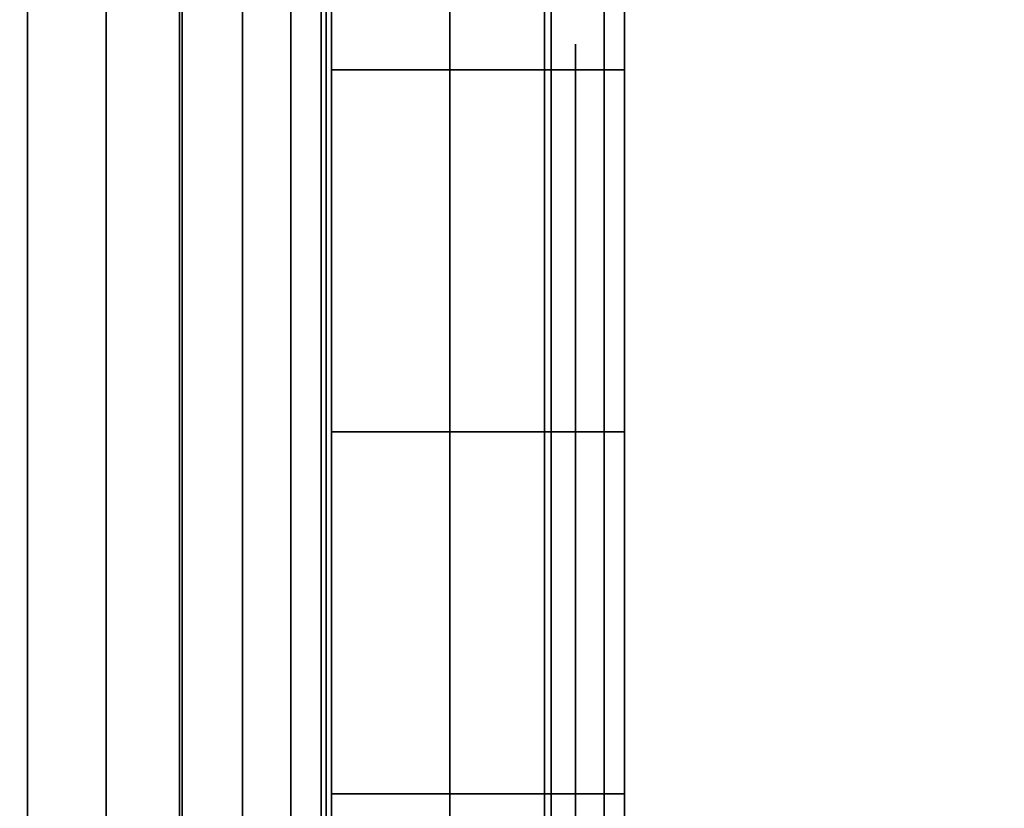
# Model space of a CAD drawing. Units: inches. Extents: x -0.2 to 42, y -20 to 0.
# Drawn here: x 13.5 to 13.7, y -16.8 to -16.6 of the extents above; entities that cross this region are included whole.
import ezdxf

# ---------------------------------------------------------------- set-up
doc = ezdxf.new("R2010")
doc.units = ezdxf.units.IN
doc.header["$MEASUREMENT"] = 0
for name, color, linetype in [('A-FURN-3-STOR-LWR-WD-BTTM-SRFC-HORZ', 255, 'Continuous'), ('A-FURN-3-STOR-LWR-WD-SDPNL-HOLE', 250, 'Continuous'), ('A-FURN-3-STOR-LWR-WD-SDPNL-SRFC-VERT', 255, 'Continuous'), ('A-FURN-3-STOR-LWR-WD-SHLF-HRDWR', 253, 'Continuous'), ('A-FURN-3-STOR-LWR-WD-SHLF-SRFC-HORZ', 255, 'Continuous'), ('A-FURN-3-STOR-LWR-WD-TOP-SRFC-HORZ', 255, 'Continuous')]:
    doc.layers.add(name, color=color, linetype=linetype)

msp = doc.modelspace()

# ---------------------------------------------------------------- linework, layer by layer
at = {"layer": 'A-FURN-3-STOR-LWR-WD-BTTM-SRFC-HORZ'}
for points in [[(0.789, -0.828, 5.527), (0.789, -19.804, 5.527), (41.211, -19.804, 5.527), (41.211, -0.828, 5.527)], [(0.809, -17.198, 2.777), (0.809, -0.848, 2.777), (41.191, -0.848, 2.777), (41.191, -17.198, 2.777)]]:
    msp.add_3dface(points, dxfattribs=at)
at = {"layer": 'A-FURN-3-STOR-LWR-WD-SDPNL-HOLE'}
for points, invisible_edges in [([(13.615, -16.63889, 12.67863), (13.615, -16.64291, 12.64806), (13.615, -16.64291, 12.7092), (13.615, -16.63889, 12.67863)], 2), ([(13.615, -16.63889, 13.93847), (13.615, -16.64291, 13.9079), (13.615, -16.64291, 13.96904), (13.615, -16.63889, 13.93847)], 2), ([(13.615, -16.63889, 15.19831), (13.615, -16.64291, 15.16775), (13.615, -16.64291, 15.22888), (13.615, -16.63889, 15.19831)], 2), ([(13.615, -16.63889, 16.45816), (13.615, -16.64291, 16.42759), (13.615, -16.64291, 16.48873), (13.615, -16.63889, 16.45816)], 2), ([(13.615, -16.63889, 17.718), (13.615, -16.64291, 17.68743), (13.615, -16.64291, 17.74857), (13.615, -16.63889, 17.718)], 2), ([(13.615, -16.63889, 18.97784), (13.615, -16.64291, 18.94727), (13.615, -16.64291, 19.00841), (13.615, -16.63889, 18.97784)], 2), ([(13.615, -16.63889, 20.23769), (13.615, -16.64291, 20.20712), (13.615, -16.64291, 20.26825), (13.615, -16.63889, 20.23769)], 2), ([(13.615, -16.63889, 21.49753), (13.615, -16.64291, 21.46696), (13.615, -16.64291, 21.5281), (13.615, -16.63889, 21.49753)], 2), ([(13.615, -16.63889, 22.75737), (13.615, -16.64291, 22.7268), (13.615, -16.64291, 22.78794), (13.615, -16.63889, 22.75737)], 2), ([(13.615, -16.63889, 28.94916), (13.615, -16.64291, 28.91859), (13.615, -16.64291, 28.97973), (13.615, -16.63889, 28.94916)], 2), ([(13.615, -16.63889, 30.209), (13.615, -16.64291, 30.17843), (13.615, -16.64291, 30.23957), (13.615, -16.63889, 30.209)], 2), ([(13.615, -16.63889, 31.46884), (13.615, -16.64291, 31.43827), (13.615, -16.64291, 31.49941), (13.615, -16.63889, 31.46884)], 2), ([(13.615, -16.63889, 32.72869), (13.615, -16.64291, 32.69812), (13.615, -16.64291, 32.75925), (13.615, -16.63889, 32.72869)], 2), ([(13.615, -16.63889, 33.98853), (13.615, -16.64291, 33.95796), (13.615, -16.64291, 34.0191), (13.615, -16.63889, 33.98853)], 2), ([(13.615, -16.63889, 35.24837), (13.615, -16.64291, 35.2178), (13.615, -16.64291, 35.27894), (13.615, -16.63889, 35.24837)], 2), ([(13.615, -16.63889, 50.15163), (13.615, -16.64291, 50.12106), (13.615, -16.64291, 50.1822), (13.615, -16.63889, 50.15163)], 2), ([(13.615, -16.63889, 51.41147), (13.615, -16.64291, 51.3809), (13.615, -16.64291, 51.44204), (13.615, -16.63889, 51.41147)], 2), ([(13.615, -16.63889, 52.67131), (13.615, -16.64291, 52.64075), (13.615, -16.64291, 52.70188), (13.615, -16.63889, 52.67131)], 2), ([(13.615, -16.63889, 53.93116), (13.615, -16.64291, 53.90059), (13.615, -16.64291, 53.96173), (13.615, -16.63889, 53.93116)], 2), ([(13.615, -16.63889, 55.191), (13.615, -16.64291, 55.16043), (13.615, -16.64291, 55.22157), (13.615, -16.63889, 55.191)], 2), ([(13.615, -16.63889, 56.45084), (13.615, -16.64291, 56.42027), (13.615, -16.64291, 56.48141), (13.615, -16.63889, 56.45084)], 2), ([(13.615, -16.63889, 57.71069), (13.615, -16.64291, 57.68012), (13.615, -16.64291, 57.74125), (13.615, -16.63889, 57.71069)], 2), ([(13.615, -16.63889, 58.97053), (13.615, -16.64291, 58.93996), (13.615, -16.64291, 59.0011), (13.615, -16.63889, 58.97053)], 2), ([(13.615, -16.63889, 60.23037), (13.615, -16.64291, 60.1998), (13.615, -16.64291, 60.26094), (13.615, -16.63889, 60.23037)], 2), ([(13.615, -16.64291, 12.64806), (13.615, -16.65471, 12.61957), (13.615, -16.65471, 12.73769), (13.615, -16.64291, 12.7092)], 10), ([(13.615, -16.64291, 13.9079), (13.615, -16.65471, 13.87942), (13.615, -16.65471, 13.99753), (13.615, -16.64291, 13.96904)], 10), ([(13.615, -16.64291, 15.16775), (13.615, -16.65471, 15.13926), (13.615, -16.65471, 15.25737), (13.615, -16.64291, 15.22888)], 10), ([(13.615, -16.64291, 16.42759), (13.615, -16.65471, 16.3991), (13.615, -16.65471, 16.51721), (13.615, -16.64291, 16.48873)], 10), ([(13.615, -16.64291, 17.68743), (13.615, -16.65471, 17.65894), (13.615, -16.65471, 17.77706), (13.615, -16.64291, 17.74857)], 10), ([(13.615, -16.64291, 18.94727), (13.615, -16.65471, 18.91879), (13.615, -16.65471, 19.0369), (13.615, -16.64291, 19.00841)], 10), ([(13.615, -16.64291, 20.20712), (13.615, -16.65471, 20.17863), (13.615, -16.65471, 20.29674), (13.615, -16.64291, 20.26825)], 10), ([(13.615, -16.64291, 21.46696), (13.615, -16.65471, 21.43847), (13.615, -16.65471, 21.55658), (13.615, -16.64291, 21.5281)], 10), ([(13.615, -16.64291, 22.7268), (13.615, -16.65471, 22.69831), (13.615, -16.65471, 22.81643), (13.615, -16.64291, 22.78794)], 10), ([(13.615, -16.64291, 28.91859), (13.615, -16.65471, 28.8901), (13.615, -16.65471, 29.00821), (13.615, -16.64291, 28.97973)], 10), ([(13.615, -16.64291, 30.17843), (13.615, -16.65471, 30.14994), (13.615, -16.65471, 30.26806), (13.615, -16.64291, 30.23957)], 10), ([(13.615, -16.64291, 31.43827), (13.615, -16.65471, 31.40979), (13.615, -16.65471, 31.5279), (13.615, -16.64291, 31.49941)], 10), ([(13.615, -16.64291, 32.69812), (13.615, -16.65471, 32.66963), (13.615, -16.65471, 32.78774), (13.615, -16.64291, 32.75925)], 10), ([(13.615, -16.64291, 33.95796), (13.615, -16.65471, 33.92947), (13.615, -16.65471, 34.04758), (13.615, -16.64291, 34.0191)], 10), ([(13.615, -16.64291, 35.2178), (13.615, -16.65471, 35.18931), (13.615, -16.65471, 35.30743), (13.615, -16.64291, 35.27894)], 10), ([(13.615, -16.64291, 50.12106), (13.615, -16.65471, 50.09257), (13.615, -16.65471, 50.21069), (13.615, -16.64291, 50.1822)], 10), ([(13.615, -16.64291, 51.3809), (13.615, -16.65471, 51.35242), (13.615, -16.65471, 51.47053), (13.615, -16.64291, 51.44204)], 10), ([(13.615, -16.64291, 52.64075), (13.615, -16.65471, 52.61226), (13.615, -16.65471, 52.73037), (13.615, -16.64291, 52.70188)], 10), ([(13.615, -16.64291, 53.90059), (13.615, -16.65471, 53.8721), (13.615, -16.65471, 53.99021), (13.615, -16.64291, 53.96173)], 10), ([(13.615, -16.64291, 55.16043), (13.615, -16.65471, 55.13194), (13.615, -16.65471, 55.25006), (13.615, -16.64291, 55.22157)], 10), ([(13.615, -16.64291, 56.42027), (13.615, -16.65471, 56.39179), (13.615, -16.65471, 56.5099), (13.615, -16.64291, 56.48141)], 10), ([(13.615, -16.64291, 57.68012), (13.615, -16.65471, 57.65163), (13.615, -16.65471, 57.76974), (13.615, -16.64291, 57.74125)], 10), ([(13.615, -16.64291, 58.93996), (13.615, -16.65471, 58.91147), (13.615, -16.65471, 59.02958), (13.615, -16.64291, 59.0011)], 10), ([(13.615, -16.64291, 60.1998), (13.615, -16.65471, 60.17131), (13.615, -16.65471, 60.28943), (13.615, -16.64291, 60.26094)], 10), ([(13.615, -16.65471, 12.61957), (13.615, -16.67348, 12.59511), (13.615, -16.67348, 12.76215), (13.615, -16.65471, 12.73769)], 10), ([(13.615, -16.65471, 13.87942), (13.615, -16.67348, 13.85496), (13.615, -16.67348, 14.02199), (13.615, -16.65471, 13.99753)], 10), ([(13.615, -16.65471, 15.13926), (13.615, -16.67348, 15.1148), (13.615, -16.67348, 15.28183), (13.615, -16.65471, 15.25737)], 10), ([(13.615, -16.65471, 16.3991), (13.615, -16.67348, 16.37464), (13.615, -16.67348, 16.54167), (13.615, -16.65471, 16.51721)], 10), ([(13.615, -16.65471, 17.65894), (13.615, -16.67348, 17.63448), (13.615, -16.67348, 17.80152), (13.615, -16.65471, 17.77706)], 10), ([(13.615, -16.65471, 18.91879), (13.615, -16.67348, 18.89433), (13.615, -16.67348, 19.06136), (13.615, -16.65471, 19.0369)], 10), ([(13.615, -16.65471, 20.17863), (13.615, -16.67348, 20.15417), (13.615, -16.67348, 20.3212), (13.615, -16.65471, 20.29674)], 10), ([(13.615, -16.65471, 21.43847), (13.615, -16.67348, 21.41401), (13.615, -16.67348, 21.58104), (13.615, -16.65471, 21.55658)], 10), ([(13.615, -16.65471, 22.69831), (13.615, -16.67348, 22.67385), (13.615, -16.67348, 22.84089), (13.615, -16.65471, 22.81643)], 10), ([(13.615, -16.65471, 28.8901), (13.615, -16.67348, 28.86564), (13.615, -16.67348, 29.03267), (13.615, -16.65471, 29.00821)], 10), ([(13.615, -16.65471, 30.14994), (13.615, -16.67348, 30.12548), (13.615, -16.67348, 30.29252), (13.615, -16.65471, 30.26806)], 10), ([(13.615, -16.65471, 31.40979), (13.615, -16.67348, 31.38533), (13.615, -16.67348, 31.55236), (13.615, -16.65471, 31.5279)], 10), ([(13.615, -16.65471, 32.66963), (13.615, -16.67348, 32.64517), (13.615, -16.67348, 32.8122), (13.615, -16.65471, 32.78774)], 10), ([(13.615, -16.65471, 33.92947), (13.615, -16.67348, 33.90501), (13.615, -16.67348, 34.07204), (13.615, -16.65471, 34.04758)], 10), ([(13.615, -16.65471, 35.18931), (13.615, -16.67348, 35.16485), (13.615, -16.67348, 35.33189), (13.615, -16.65471, 35.30743)], 10), ([(13.615, -16.65471, 50.09257), (13.615, -16.67348, 50.06811), (13.615, -16.67348, 50.23515), (13.615, -16.65471, 50.21069)], 10), ([(13.615, -16.65471, 51.35242), (13.615, -16.67348, 51.32796), (13.615, -16.67348, 51.49499), (13.615, -16.65471, 51.47053)], 10), ([(13.615, -16.65471, 52.61226), (13.615, -16.67348, 52.5878), (13.615, -16.67348, 52.75483), (13.615, -16.65471, 52.73037)], 10), ([(13.615, -16.65471, 53.8721), (13.615, -16.67348, 53.84764), (13.615, -16.67348, 54.01467), (13.615, -16.65471, 53.99021)], 10), ([(13.615, -16.65471, 55.13194), (13.615, -16.67348, 55.10748), (13.615, -16.67348, 55.27452), (13.615, -16.65471, 55.25006)], 10), ([(13.615, -16.65471, 56.39179), (13.615, -16.67348, 56.36733), (13.615, -16.67348, 56.53436), (13.615, -16.65471, 56.5099)], 10), ([(13.615, -16.65471, 57.65163), (13.615, -16.67348, 57.62717), (13.615, -16.67348, 57.7942), (13.615, -16.65471, 57.76974)], 10), ([(13.615, -16.65471, 58.91147), (13.615, -16.67348, 58.88701), (13.615, -16.67348, 59.05404), (13.615, -16.65471, 59.02958)], 10), ([(13.615, -16.65471, 60.17131), (13.615, -16.67348, 60.14685), (13.615, -16.67348, 60.31389), (13.615, -16.65471, 60.28943)], 10), ([(13.615, -16.67348, 12.59511), (13.615, -16.69794, 12.57634), (13.615, -16.69794, 12.78092), (13.615, -16.67348, 12.76215)], 10), ([(13.615, -16.67348, 13.85496), (13.615, -16.69794, 13.83619), (13.615, -16.69794, 14.04076), (13.615, -16.67348, 14.02199)], 10), ([(13.615, -16.67348, 15.1148), (13.615, -16.69794, 15.09603), (13.615, -16.69794, 15.3006), (13.615, -16.67348, 15.28183)], 10), ([(13.615, -16.67348, 16.37464), (13.615, -16.69794, 16.35587), (13.615, -16.69794, 16.56044), (13.615, -16.67348, 16.54167)], 10), ([(13.615, -16.67348, 17.63448), (13.615, -16.69794, 17.61571), (13.615, -16.69794, 17.82029), (13.615, -16.67348, 17.80152)], 10), ([(13.615, -16.67348, 18.89433), (13.615, -16.69794, 18.87556), (13.615, -16.69794, 19.08013), (13.615, -16.67348, 19.06136)], 10), ([(13.615, -16.67348, 20.15417), (13.615, -16.69794, 20.1354), (13.615, -16.69794, 20.33997), (13.615, -16.67348, 20.3212)], 10), ([(13.615, -16.67348, 21.41401), (13.615, -16.69794, 21.39524), (13.615, -16.69794, 21.59981), (13.615, -16.67348, 21.58104)], 10), ([(13.615, -16.67348, 22.67385), (13.615, -16.69794, 22.65508), (13.615, -16.69794, 22.85966), (13.615, -16.67348, 22.84089)], 10), ([(13.615, -16.67348, 28.86564), (13.615, -16.69794, 28.84687), (13.615, -16.69794, 29.05144), (13.615, -16.67348, 29.03267)], 10), ([(13.615, -16.67348, 30.12548), (13.615, -16.69794, 30.10671), (13.615, -16.69794, 30.31129), (13.615, -16.67348, 30.29252)], 10), ([(13.615, -16.67348, 31.38533), (13.615, -16.69794, 31.36656), (13.615, -16.69794, 31.57113), (13.615, -16.67348, 31.55236)], 10), ([(13.615, -16.67348, 32.64517), (13.615, -16.69794, 32.6264), (13.615, -16.69794, 32.83097), (13.615, -16.67348, 32.8122)], 10), ([(13.615, -16.67348, 33.90501), (13.615, -16.69794, 33.88624), (13.615, -16.69794, 34.09081), (13.615, -16.67348, 34.07204)], 10), ([(13.615, -16.67348, 35.16485), (13.615, -16.69794, 35.14608), (13.615, -16.69794, 35.35066), (13.615, -16.67348, 35.33189)], 10), ([(13.615, -16.67348, 50.06811), (13.615, -16.69794, 50.04934), (13.615, -16.69794, 50.25392), (13.615, -16.67348, 50.23515)], 10), ([(13.615, -16.67348, 51.32796), (13.615, -16.69794, 51.30919), (13.615, -16.69794, 51.51376), (13.615, -16.67348, 51.49499)], 10), ([(13.615, -16.67348, 52.5878), (13.615, -16.69794, 52.56903), (13.615, -16.69794, 52.7736), (13.615, -16.67348, 52.75483)], 10), ([(13.615, -16.67348, 53.84764), (13.615, -16.69794, 53.82887), (13.615, -16.69794, 54.03344), (13.615, -16.67348, 54.01467)], 10), ([(13.615, -16.67348, 55.10748), (13.615, -16.69794, 55.08871), (13.615, -16.69794, 55.29329), (13.615, -16.67348, 55.27452)], 10), ([(13.615, -16.67348, 56.36733), (13.615, -16.69794, 56.34856), (13.615, -16.69794, 56.55313), (13.615, -16.67348, 56.53436)], 10), ([(13.615, -16.67348, 57.62717), (13.615, -16.69794, 57.6084), (13.615, -16.69794, 57.81297), (13.615, -16.67348, 57.7942)], 10), ([(13.615, -16.67348, 58.88701), (13.615, -16.69794, 58.86824), (13.615, -16.69794, 59.07281), (13.615, -16.67348, 59.05404)], 10), ([(13.615, -16.67348, 60.14685), (13.615, -16.69794, 60.12808), (13.615, -16.69794, 60.33266), (13.615, -16.67348, 60.31389)], 10), ([(13.615, -16.69794, 12.57634), (13.615, -16.72643, 12.56454), (13.615, -16.72643, 12.79272), (13.615, -16.69794, 12.78092)], 10), ([(13.615, -16.69794, 13.83619), (13.615, -16.72643, 13.82439), (13.615, -16.72643, 14.05256), (13.615, -16.69794, 14.04076)], 10), ([(13.615, -16.69794, 15.09603), (13.615, -16.72643, 15.08423), (13.615, -16.72643, 15.3124), (13.615, -16.69794, 15.3006)], 10), ([(13.615, -16.69794, 16.35587), (13.615, -16.72643, 16.34407), (13.615, -16.72643, 16.57224), (13.615, -16.69794, 16.56044)], 10), ([(13.615, -16.69794, 17.61571), (13.615, -16.72643, 17.60391), (13.615, -16.72643, 17.83209), (13.615, -16.69794, 17.82029)], 10), ([(13.615, -16.69794, 18.87556), (13.615, -16.72643, 18.86376), (13.615, -16.72643, 19.09193), (13.615, -16.69794, 19.08013)], 10), ([(13.615, -16.69794, 20.1354), (13.615, -16.72643, 20.1236), (13.615, -16.72643, 20.35177), (13.615, -16.69794, 20.33997)], 10), ([(13.615, -16.69794, 21.39524), (13.615, -16.72643, 21.38344), (13.615, -16.72643, 21.61161), (13.615, -16.69794, 21.59981)], 10), ([(13.615, -16.69794, 22.65508), (13.615, -16.72643, 22.64328), (13.615, -16.72643, 22.87146), (13.615, -16.69794, 22.85966)], 10), ([(13.615, -16.69794, 28.84687), (13.615, -16.72643, 28.83507), (13.615, -16.72643, 29.06324), (13.615, -16.69794, 29.05144)], 10), ([(13.615, -16.69794, 30.10671), (13.615, -16.72643, 30.09491), (13.615, -16.72643, 30.32309), (13.615, -16.69794, 30.31129)], 10), ([(13.615, -16.69794, 31.36656), (13.615, -16.72643, 31.35476), (13.615, -16.72643, 31.58293), (13.615, -16.69794, 31.57113)], 10), ([(13.615, -16.69794, 32.6264), (13.615, -16.72643, 32.6146), (13.615, -16.72643, 32.84277), (13.615, -16.69794, 32.83097)], 10), ([(13.615, -16.69794, 33.88624), (13.615, -16.72643, 33.87444), (13.615, -16.72643, 34.10261), (13.615, -16.69794, 34.09081)], 10), ([(13.615, -16.69794, 35.14608), (13.615, -16.72643, 35.13428), (13.615, -16.72643, 35.36246), (13.615, -16.69794, 35.35066)], 10), ([(13.615, -16.69794, 50.04934), (13.615, -16.72643, 50.03754), (13.615, -16.72643, 50.26572), (13.615, -16.69794, 50.25392)], 10), ([(13.615, -16.69794, 51.30919), (13.615, -16.72643, 51.29739), (13.615, -16.72643, 51.52556), (13.615, -16.69794, 51.51376)], 10), ([(13.615, -16.69794, 52.56903), (13.615, -16.72643, 52.55723), (13.615, -16.72643, 52.7854), (13.615, -16.69794, 52.7736)], 10), ([(13.615, -16.69794, 53.82887), (13.615, -16.72643, 53.81707), (13.615, -16.72643, 54.04524), (13.615, -16.69794, 54.03344)], 10), ([(13.615, -16.69794, 55.08871), (13.615, -16.72643, 55.07691), (13.615, -16.72643, 55.30509), (13.615, -16.69794, 55.29329)], 10), ([(13.615, -16.69794, 56.34856), (13.615, -16.72643, 56.33676), (13.615, -16.72643, 56.56493), (13.615, -16.69794, 56.55313)], 10), ([(13.615, -16.69794, 57.6084), (13.615, -16.72643, 57.5966), (13.615, -16.72643, 57.82477), (13.615, -16.69794, 57.81297)], 10), ([(13.615, -16.69794, 58.86824), (13.615, -16.72643, 58.85644), (13.615, -16.72643, 59.08461), (13.615, -16.69794, 59.07281)], 10), ([(13.615, -16.69794, 60.12808), (13.615, -16.72643, 60.11628), (13.615, -16.72643, 60.34446), (13.615, -16.69794, 60.33266)], 10), ([(13.615, -16.72643, 12.56454), (13.615, -16.757, 12.56052), (13.615, -16.757, 12.79674), (13.615, -16.72643, 12.79272)], 10), ([(13.615, -16.72643, 13.82439), (13.615, -16.757, 13.82036), (13.615, -16.757, 14.05658), (13.615, -16.72643, 14.05256)], 10), ([(13.615, -16.72643, 15.08423), (13.615, -16.757, 15.0802), (13.615, -16.757, 15.31643), (13.615, -16.72643, 15.3124)], 10), ([(13.615, -16.72643, 16.34407), (13.615, -16.757, 16.34005), (13.615, -16.757, 16.57627), (13.615, -16.72643, 16.57224)], 10), ([(13.615, -16.72643, 17.60391), (13.615, -16.757, 17.59989), (13.615, -16.757, 17.83611), (13.615, -16.72643, 17.83209)], 10), ([(13.615, -16.72643, 18.86376), (13.615, -16.757, 18.85973), (13.615, -16.757, 19.09595), (13.615, -16.72643, 19.09193)], 10), ([(13.615, -16.72643, 20.1236), (13.615, -16.757, 20.11957), (13.615, -16.757, 20.3558), (13.615, -16.72643, 20.35177)], 10), ([(13.615, -16.72643, 21.38344), (13.615, -16.757, 21.37942), (13.615, -16.757, 21.61564), (13.615, -16.72643, 21.61161)], 10), ([(13.615, -16.72643, 22.64328), (13.615, -16.757, 22.63926), (13.615, -16.757, 22.87548), (13.615, -16.72643, 22.87146)], 10), ([(13.615, -16.72643, 28.83507), (13.615, -16.757, 28.83105), (13.615, -16.757, 29.06727), (13.615, -16.72643, 29.06324)], 10), ([(13.615, -16.72643, 30.09491), (13.615, -16.757, 30.09089), (13.615, -16.757, 30.32711), (13.615, -16.72643, 30.32309)], 10), ([(13.615, -16.72643, 31.35476), (13.615, -16.757, 31.35073), (13.615, -16.757, 31.58695), (13.615, -16.72643, 31.58293)], 10), ([(13.615, -16.72643, 32.6146), (13.615, -16.757, 32.61057), (13.615, -16.757, 32.8468), (13.615, -16.72643, 32.84277)], 10), ([(13.615, -16.72643, 33.87444), (13.615, -16.757, 33.87042), (13.615, -16.757, 34.10664), (13.615, -16.72643, 34.10261)], 10), ([(13.615, -16.72643, 35.13428), (13.615, -16.757, 35.13026), (13.615, -16.757, 35.36648), (13.615, -16.72643, 35.36246)], 10), ([(13.615, -16.72643, 50.03754), (13.615, -16.757, 50.03352), (13.615, -16.757, 50.26974), (13.615, -16.72643, 50.26572)], 10), ([(13.615, -16.72643, 51.29739), (13.615, -16.757, 51.29336), (13.615, -16.757, 51.52958), (13.615, -16.72643, 51.52556)], 10), ([(13.615, -16.72643, 52.55723), (13.615, -16.757, 52.5532), (13.615, -16.757, 52.78943), (13.615, -16.72643, 52.7854)], 10), ([(13.615, -16.72643, 53.81707), (13.615, -16.757, 53.81305), (13.615, -16.757, 54.04927), (13.615, -16.72643, 54.04524)], 10), ([(13.615, -16.72643, 55.07691), (13.615, -16.757, 55.07289), (13.615, -16.757, 55.30911), (13.615, -16.72643, 55.30509)], 10), ([(13.615, -16.72643, 56.33676), (13.615, -16.757, 56.33273), (13.615, -16.757, 56.56895), (13.615, -16.72643, 56.56493)], 10), ([(13.615, -16.72643, 57.5966), (13.615, -16.757, 57.59257), (13.615, -16.757, 57.8288), (13.615, -16.72643, 57.82477)], 10), ([(13.615, -16.72643, 58.85644), (13.615, -16.757, 58.85242), (13.615, -16.757, 59.08864), (13.615, -16.72643, 59.08461)], 10), ([(13.615, -16.72643, 60.11628), (13.615, -16.757, 60.11226), (13.615, -16.757, 60.34848), (13.615, -16.72643, 60.34446)], 10), ([(13.615, -16.757, 12.56052), (13.615, -16.78757, 12.56454), (13.615, -16.78757, 12.79272), (13.615, -16.757, 12.79674)], 10), ([(13.615, -16.757, 13.82036), (13.615, -16.78757, 13.82439), (13.615, -16.78757, 14.05256), (13.615, -16.757, 14.05658)], 10), ([(13.615, -16.757, 15.0802), (13.615, -16.78757, 15.08423), (13.615, -16.78757, 15.3124), (13.615, -16.757, 15.31643)], 10), ([(13.615, -16.757, 16.34005), (13.615, -16.78757, 16.34407), (13.615, -16.78757, 16.57224), (13.615, -16.757, 16.57627)], 10), ([(13.615, -16.757, 17.59989), (13.615, -16.78757, 17.60391), (13.615, -16.78757, 17.83209), (13.615, -16.757, 17.83611)], 10), ([(13.615, -16.757, 18.85973), (13.615, -16.78757, 18.86376), (13.615, -16.78757, 19.09193), (13.615, -16.757, 19.09595)], 10), ([(13.615, -16.757, 20.11957), (13.615, -16.78757, 20.1236), (13.615, -16.78757, 20.35177), (13.615, -16.757, 20.3558)], 10), ([(13.615, -16.757, 21.37942), (13.615, -16.78757, 21.38344), (13.615, -16.78757, 21.61161), (13.615, -16.757, 21.61564)], 10), ([(13.615, -16.757, 22.63926), (13.615, -16.78757, 22.64328), (13.615, -16.78757, 22.87146), (13.615, -16.757, 22.87548)], 10), ([(13.615, -16.757, 28.83105), (13.615, -16.78757, 28.83507), (13.615, -16.78757, 29.06324), (13.615, -16.757, 29.06727)], 10), ([(13.615, -16.757, 30.09089), (13.615, -16.78757, 30.09491), (13.615, -16.78757, 30.32309), (13.615, -16.757, 30.32711)], 10), ([(13.615, -16.757, 31.35073), (13.615, -16.78757, 31.35476), (13.615, -16.78757, 31.58293), (13.615, -16.757, 31.58695)], 10), ([(13.615, -16.757, 32.61057), (13.615, -16.78757, 32.6146), (13.615, -16.78757, 32.84277), (13.615, -16.757, 32.8468)], 10), ([(13.615, -16.757, 33.87042), (13.615, -16.78757, 33.87444), (13.615, -16.78757, 34.10261), (13.615, -16.757, 34.10664)], 10), ([(13.615, -16.757, 35.13026), (13.615, -16.78757, 35.13428), (13.615, -16.78757, 35.36246), (13.615, -16.757, 35.36648)], 10), ([(13.615, -16.757, 50.03352), (13.615, -16.78757, 50.03754), (13.615, -16.78757, 50.26572), (13.615, -16.757, 50.26974)], 10), ([(13.615, -16.757, 51.29336), (13.615, -16.78757, 51.29739), (13.615, -16.78757, 51.52556), (13.615, -16.757, 51.52958)], 10), ([(13.615, -16.757, 52.5532), (13.615, -16.78757, 52.55723), (13.615, -16.78757, 52.7854), (13.615, -16.757, 52.78943)], 10), ([(13.615, -16.757, 53.81305), (13.615, -16.78757, 53.81707), (13.615, -16.78757, 54.04524), (13.615, -16.757, 54.04927)], 10), ([(13.615, -16.757, 55.07289), (13.615, -16.78757, 55.07691), (13.615, -16.78757, 55.30509), (13.615, -16.757, 55.30911)], 10), ([(13.615, -16.757, 56.33273), (13.615, -16.78757, 56.33676), (13.615, -16.78757, 56.56493), (13.615, -16.757, 56.56895)], 10), ([(13.615, -16.757, 57.59257), (13.615, -16.78757, 57.5966), (13.615, -16.78757, 57.82477), (13.615, -16.757, 57.8288)], 10), ([(13.615, -16.757, 58.85242), (13.615, -16.78757, 58.85644), (13.615, -16.78757, 59.08461), (13.615, -16.757, 59.08864)], 10), ([(13.615, -16.757, 60.11226), (13.615, -16.78757, 60.11628), (13.615, -16.78757, 60.34446), (13.615, -16.757, 60.34848)], 10), ([(13.615, -16.78757, 12.56454), (13.615, -16.81606, 12.57634), (13.615, -16.81606, 12.78092), (13.615, -16.78757, 12.79272)], 10), ([(13.615, -16.78757, 13.82439), (13.615, -16.81606, 13.83619), (13.615, -16.81606, 14.04076), (13.615, -16.78757, 14.05256)], 10), ([(13.615, -16.78757, 15.08423), (13.615, -16.81606, 15.09603), (13.615, -16.81606, 15.3006), (13.615, -16.78757, 15.3124)], 10), ([(13.615, -16.78757, 16.34407), (13.615, -16.81606, 16.35587), (13.615, -16.81606, 16.56044), (13.615, -16.78757, 16.57224)], 10), ([(13.615, -16.78757, 17.60391), (13.615, -16.81606, 17.61571), (13.615, -16.81606, 17.82029), (13.615, -16.78757, 17.83209)], 10), ([(13.615, -16.78757, 18.86376), (13.615, -16.81606, 18.87556), (13.615, -16.81606, 19.08013), (13.615, -16.78757, 19.09193)], 10), ([(13.615, -16.78757, 20.1236), (13.615, -16.81606, 20.1354), (13.615, -16.81606, 20.33997), (13.615, -16.78757, 20.35177)], 10), ([(13.615, -16.78757, 21.38344), (13.615, -16.81606, 21.39524), (13.615, -16.81606, 21.59981), (13.615, -16.78757, 21.61161)], 10), ([(13.615, -16.78757, 22.64328), (13.615, -16.81606, 22.65508), (13.615, -16.81606, 22.85966), (13.615, -16.78757, 22.87146)], 10), ([(13.615, -16.78757, 28.83507), (13.615, -16.81606, 28.84687), (13.615, -16.81606, 29.05144), (13.615, -16.78757, 29.06324)], 10), ([(13.615, -16.78757, 30.09491), (13.615, -16.81606, 30.10671), (13.615, -16.81606, 30.31129), (13.615, -16.78757, 30.32309)], 10), ([(13.615, -16.78757, 31.35476), (13.615, -16.81606, 31.36656), (13.615, -16.81606, 31.57113), (13.615, -16.78757, 31.58293)], 10), ([(13.615, -16.78757, 32.6146), (13.615, -16.81606, 32.6264), (13.615, -16.81606, 32.83097), (13.615, -16.78757, 32.84277)], 10), ([(13.615, -16.78757, 33.87444), (13.615, -16.81606, 33.88624), (13.615, -16.81606, 34.09081), (13.615, -16.78757, 34.10261)], 10), ([(13.615, -16.78757, 35.13428), (13.615, -16.81606, 35.14608), (13.615, -16.81606, 35.35066), (13.615, -16.78757, 35.36246)], 10), ([(13.615, -16.78757, 50.03754), (13.615, -16.81606, 50.04934), (13.615, -16.81606, 50.25392), (13.615, -16.78757, 50.26572)], 10), ([(13.615, -16.78757, 51.29739), (13.615, -16.81606, 51.30919), (13.615, -16.81606, 51.51376), (13.615, -16.78757, 51.52556)], 10), ([(13.615, -16.78757, 52.55723), (13.615, -16.81606, 52.56903), (13.615, -16.81606, 52.7736), (13.615, -16.78757, 52.7854)], 10), ([(13.615, -16.78757, 53.81707), (13.615, -16.81606, 53.82887), (13.615, -16.81606, 54.03344), (13.615, -16.78757, 54.04524)], 10), ([(13.615, -16.78757, 55.07691), (13.615, -16.81606, 55.08871), (13.615, -16.81606, 55.29329), (13.615, -16.78757, 55.30509)], 10), ([(13.615, -16.78757, 56.33676), (13.615, -16.81606, 56.34856), (13.615, -16.81606, 56.55313), (13.615, -16.78757, 56.56493)], 10), ([(13.615, -16.78757, 57.5966), (13.615, -16.81606, 57.6084), (13.615, -16.81606, 57.81297), (13.615, -16.78757, 57.82477)], 10), ([(13.615, -16.78757, 58.85644), (13.615, -16.81606, 58.86824), (13.615, -16.81606, 59.07281), (13.615, -16.78757, 59.08461)], 10), ([(13.615, -16.78757, 60.11628), (13.615, -16.81606, 60.12808), (13.615, -16.81606, 60.33266), (13.615, -16.78757, 60.34446)], 10)]:
    msp.add_3dface(points, dxfattribs=dict(at, invisible_edges=invisible_edges))
at = {"layer": 'A-FURN-3-STOR-LWR-WD-SDPNL-SRFC-VERT', "invisible_edges": 4}
msp.add_3dface([(13.625, -18.679, 5.527), (13.625, -18.679, 67), (13.625, -1.031, 67), (13.625, -1.031, 5.527)], dxfattribs=at)
at = {"layer": 'A-FURN-3-STOR-LWR-WD-SHLF-HRDWR'}
for points, invisible_edges in [([(13.03053, -16.463, 17.268), (13.03053, -16.973, 17.268), (13.5032, -16.973, 17.268), (13.5032, -16.463, 17.268)], 1), ([(13.5032, -16.463, 17.2082), (13.5032, -16.973, 17.2082), (13.03053, -16.973, 17.2082), (13.03053, -16.463, 17.2082)], 4), ([(13.03053, -16.463, 54.741), (13.03053, -16.973, 54.741), (13.5032, -16.973, 54.741), (13.5032, -16.463, 54.741)], 1), ([(13.5032, -16.463, 54.6812), (13.5032, -16.973, 54.6812), (13.03053, -16.973, 54.6812), (13.03053, -16.463, 54.6812)], 4), ([(13.03053, -16.463, 29.759), (13.03053, -16.973, 29.759), (13.5032, -16.973, 29.759), (13.5032, -16.463, 29.759)], 1), ([(13.5032, -16.463, 29.6992), (13.5032, -16.973, 29.6992), (13.03053, -16.973, 29.6992), (13.03053, -16.463, 29.6992)], 4), ([(13.5652, -16.973, 17.80267), (13.5652, -16.463, 17.80267), (13.5652, -16.463, 17.33), (13.5652, -16.973, 17.33)], 1), ([(13.5652, -16.92315, 17.85796), (13.5652, -16.51285, 17.85796), (13.5652, -16.463, 17.80267), (13.5652, -16.973, 17.80267)], 5), ([(13.5652, -16.973, 55.27567), (13.5652, -16.463, 55.27567), (13.5652, -16.463, 54.803), (13.5652, -16.973, 54.803)], 1), ([(13.5652, -16.92315, 55.33096), (13.5652, -16.51285, 55.33096), (13.5652, -16.463, 55.27567), (13.5652, -16.973, 55.27567)], 5), ([(13.5652, -16.973, 30.29367), (13.5652, -16.463, 30.29367), (13.5652, -16.463, 29.821), (13.5652, -16.973, 29.821)], 1), ([(13.5652, -16.92315, 30.34896), (13.5652, -16.51285, 30.34896), (13.5652, -16.463, 30.29367), (13.5652, -16.973, 30.29367)], 5), ([(13.5652, -16.51285, 17.85796), (13.5652, -16.92315, 17.85796), (13.5652, -16.86162, 17.89987), (13.5652, -16.57438, 17.89987)], 5), ([(13.5652, -16.51285, 55.33096), (13.5652, -16.92315, 55.33096), (13.5652, -16.86162, 55.37287), (13.5652, -16.57438, 55.37287)], 5), ([(13.5652, -16.51285, 30.34896), (13.5652, -16.92315, 30.34896), (13.5652, -16.86162, 30.39087), (13.5652, -16.57438, 30.39087)], 5), ([(13.5652, -16.79191, 17.92601), (13.5652, -16.64409, 17.92601), (13.5652, -16.57438, 17.89987), (13.5652, -16.86162, 17.89987)], 5), ([(13.5652, -16.79191, 55.39901), (13.5652, -16.64409, 55.39901), (13.5652, -16.57438, 55.37287), (13.5652, -16.86162, 55.37287)], 5), ([(13.5652, -16.79191, 30.41701), (13.5652, -16.64409, 30.41701), (13.5652, -16.57438, 30.39087), (13.5652, -16.86162, 30.39087)], 5), ([(13.5652, -16.718, 17.93489), (13.5652, -16.64409, 17.92601), (13.5652, -16.79191, 17.92601), (13.5652, -16.718, 17.93489)], 2), ([(13.5652, -16.718, 55.40789), (13.5652, -16.64409, 55.39901), (13.5652, -16.79191, 55.39901), (13.5652, -16.718, 55.40789)], 2), ([(13.5652, -16.718, 30.42589), (13.5652, -16.64409, 30.41701), (13.5652, -16.79191, 30.41701), (13.5652, -16.718, 30.42589)], 2)]:
    msp.add_3dface(points, dxfattribs=dict(at, invisible_edges=invisible_edges))
at = {"layer": 'A-FURN-3-STOR-LWR-WD-SHLF-SRFC-HORZ'}
for points in [[(0.804, -18.179, 43), (13.61, -18.179, 43), (13.61, -0.992, 43), (0.804, -0.992, 43)], [(0.804, -0.992, 42.25), (13.61, -0.992, 42.25), (13.61, -18.179, 42.25), (0.804, -18.179, 42.25)]]:
    msp.add_3dface(points, dxfattribs=at)
at = {"layer": 'A-FURN-3-STOR-LWR-WD-TOP-SRFC-HORZ'}
for points in [[(0.039, -19.882, 68), (41.961, -19.882, 68), (41.961, -0.039, 68), (0.039, -0.039, 68)], [(0.039, -0.039, 67), (41.961, -0.039, 67), (41.961, -19.882, 67), (0.039, -19.882, 67)]]:
    msp.add_3dface(points, dxfattribs=at)

# ---------------------------------------------------------------- meshes
at = {"layer": 'A-FURN-3-STOR-LWR-WD-SHLF-HRDWR'}
mesh = msp.add_polymesh((2, 7), dxfattribs=at)
for k, corner in enumerate([(13.5032, -16.463, 17.2082), (13.53472, -16.463, 17.21235), (13.5641, -16.463, 17.22452), (13.58933, -16.463, 17.24387), (13.60868, -16.463, 17.2691), (13.62085, -16.463, 17.29848), (13.625, -16.463, 17.33), (13.5032, -16.973, 17.2082), (13.53472, -16.973, 17.21235), (13.5641, -16.973, 17.22452), (13.58933, -16.973, 17.24387), (13.60868, -16.973, 17.2691), (13.62085, -16.973, 17.29848), (13.625, -16.973, 17.33)]):
    mesh.set_mesh_vertex(divmod(k, 7), corner)
mesh = msp.add_polymesh((2, 7), dxfattribs=at)
for k, corner in enumerate([(13.5032, -16.973, 17.268), (13.51925, -16.973, 17.27011), (13.5342, -16.973, 17.27631), (13.54704, -16.973, 17.28616), (13.55689, -16.973, 17.299), (13.56309, -16.973, 17.31395), (13.5652, -16.973, 17.33), (13.5032, -16.463, 17.268), (13.51925, -16.463, 17.27011), (13.5342, -16.463, 17.27631), (13.54704, -16.463, 17.28616), (13.55689, -16.463, 17.299), (13.56309, -16.463, 17.31395), (13.5652, -16.463, 17.33)]):
    mesh.set_mesh_vertex(divmod(k, 7), corner)
mesh = msp.add_polymesh((2, 7), dxfattribs=at)
for k, corner in enumerate([(13.5032, -16.463, 54.6812), (13.53472, -16.463, 54.68535), (13.5641, -16.463, 54.69752), (13.58933, -16.463, 54.71687), (13.60868, -16.463, 54.7421), (13.62085, -16.463, 54.77148), (13.625, -16.463, 54.803), (13.5032, -16.973, 54.6812), (13.53472, -16.973, 54.68535), (13.5641, -16.973, 54.69752), (13.58933, -16.973, 54.71687), (13.60868, -16.973, 54.7421), (13.62085, -16.973, 54.77148), (13.625, -16.973, 54.803)]):
    mesh.set_mesh_vertex(divmod(k, 7), corner)
mesh = msp.add_polymesh((2, 7), dxfattribs=at)
for k, corner in enumerate([(13.5032, -16.973, 54.741), (13.51925, -16.973, 54.74311), (13.5342, -16.973, 54.74931), (13.54704, -16.973, 54.75916), (13.55689, -16.973, 54.772), (13.56309, -16.973, 54.78695), (13.5652, -16.973, 54.803), (13.5032, -16.463, 54.741), (13.51925, -16.463, 54.74311), (13.5342, -16.463, 54.74931), (13.54704, -16.463, 54.75916), (13.55689, -16.463, 54.772), (13.56309, -16.463, 54.78695), (13.5652, -16.463, 54.803)]):
    mesh.set_mesh_vertex(divmod(k, 7), corner)
mesh = msp.add_polymesh((2, 7), dxfattribs=at)
for k, corner in enumerate([(13.5032, -16.463, 29.6992), (13.53472, -16.463, 29.70335), (13.5641, -16.463, 29.71552), (13.58933, -16.463, 29.73487), (13.60868, -16.463, 29.7601), (13.62085, -16.463, 29.78948), (13.625, -16.463, 29.821), (13.5032, -16.973, 29.6992), (13.53472, -16.973, 29.70335), (13.5641, -16.973, 29.71552), (13.58933, -16.973, 29.73487), (13.60868, -16.973, 29.7601), (13.62085, -16.973, 29.78948), (13.625, -16.973, 29.821)]):
    mesh.set_mesh_vertex(divmod(k, 7), corner)
mesh = msp.add_polymesh((2, 7), dxfattribs=at)
for k, corner in enumerate([(13.5032, -16.973, 29.759), (13.51925, -16.973, 29.76111), (13.5342, -16.973, 29.76731), (13.54704, -16.973, 29.77716), (13.55689, -16.973, 29.79), (13.56309, -16.973, 29.80495), (13.5652, -16.973, 29.821), (13.5032, -16.463, 29.759), (13.51925, -16.463, 29.76111), (13.5342, -16.463, 29.76731), (13.54704, -16.463, 29.77716), (13.55689, -16.463, 29.79), (13.56309, -16.463, 29.80495), (13.5652, -16.463, 29.821)]):
    mesh.set_mesh_vertex(divmod(k, 7), corner)
mesh = msp.add_polymesh((2, 9), dxfattribs=at)
for k, corner in enumerate([(13.5652, -16.463, 17.80267), (13.5652, -16.51285, 17.85796), (13.5652, -16.57438, 17.89987), (13.5652, -16.64409, 17.92601), (13.5652, -16.718, 17.93489), (13.5652, -16.79191, 17.92601), (13.5652, -16.86162, 17.89987), (13.5652, -16.92315, 17.85796), (13.5652, -16.973, 17.80267), (13.625, -16.463, 17.80267), (13.625, -16.51285, 17.85796), (13.625, -16.57438, 17.89987), (13.625, -16.64409, 17.92601), (13.625, -16.718, 17.93489), (13.625, -16.79191, 17.92601), (13.625, -16.86162, 17.89987), (13.625, -16.92315, 17.85796), (13.625, -16.973, 17.80267)]):
    mesh.set_mesh_vertex(divmod(k, 9), corner)
mesh = msp.add_polymesh((2, 9), dxfattribs=at)
for k, corner in enumerate([(13.5652, -16.463, 55.27567), (13.5652, -16.51285, 55.33096), (13.5652, -16.57438, 55.37287), (13.5652, -16.64409, 55.39901), (13.5652, -16.718, 55.40789), (13.5652, -16.79191, 55.39901), (13.5652, -16.86162, 55.37287), (13.5652, -16.92315, 55.33096), (13.5652, -16.973, 55.27567), (13.625, -16.463, 55.27567), (13.625, -16.51285, 55.33096), (13.625, -16.57438, 55.37287), (13.625, -16.64409, 55.39901), (13.625, -16.718, 55.40789), (13.625, -16.79191, 55.39901), (13.625, -16.86162, 55.37287), (13.625, -16.92315, 55.33096), (13.625, -16.973, 55.27567)]):
    mesh.set_mesh_vertex(divmod(k, 9), corner)
mesh = msp.add_polymesh((2, 9), dxfattribs=at)
for k, corner in enumerate([(13.5652, -16.463, 30.29367), (13.5652, -16.51285, 30.34896), (13.5652, -16.57438, 30.39087), (13.5652, -16.64409, 30.41701), (13.5652, -16.718, 30.42589), (13.5652, -16.79191, 30.41701), (13.5652, -16.86162, 30.39087), (13.5652, -16.92315, 30.34896), (13.5652, -16.973, 30.29367), (13.625, -16.463, 30.29367), (13.625, -16.51285, 30.34896), (13.625, -16.57438, 30.39087), (13.625, -16.64409, 30.41701), (13.625, -16.718, 30.42589), (13.625, -16.79191, 30.41701), (13.625, -16.86162, 30.39087), (13.625, -16.92315, 30.34896), (13.625, -16.973, 30.29367)]):
    mesh.set_mesh_vertex(divmod(k, 9), corner)

doc.saveas('drawing.dxf')
